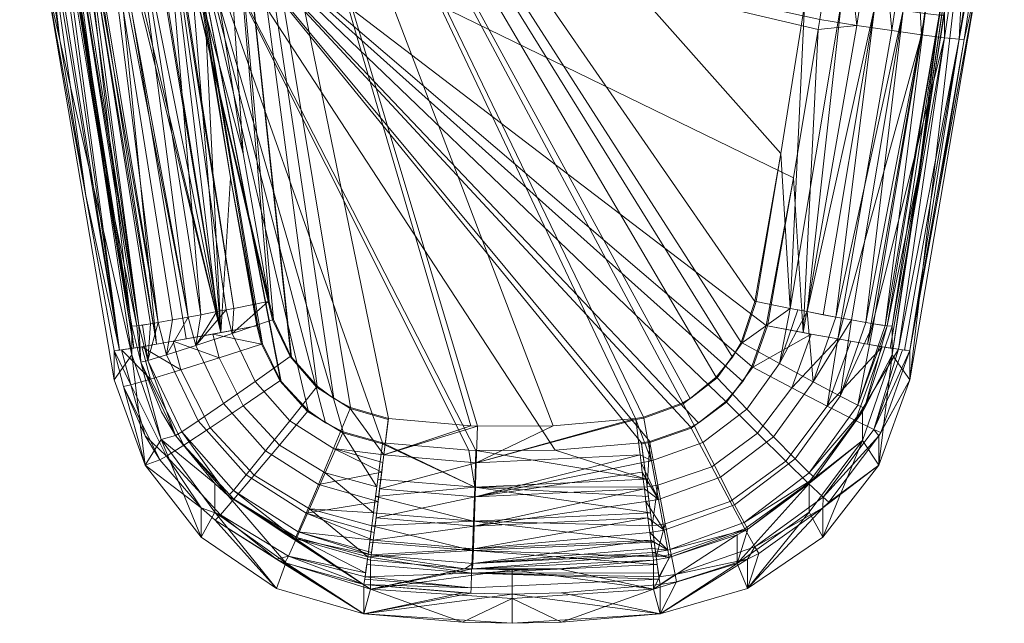
# Model space of a CAD drawing. Extents: x -0.113 to 0.113, y -0.3 to 0.
# Drawn here: x -0.101 to 0.101, y -0.3 to -0.176 of the extents above; entities that cross this region are included whole.
import ezdxf

# ---------------------------------------------------------------- set-up
doc = ezdxf.new("R2010")
doc.units = 0
doc.linetypes.add('Durchgehend', pattern=[0])

msp = doc.modelspace()

# ---------------------------------------------------------------- meshes
at = {"color": 7, "linetype": 'Durchgehend', "lineweight": 0}
mesh = msp.add_polyface(dxfattribs=at)
corners = [(-0.066569, -0.236982, 0.015352), (-0.084799, -0.143471, 0.016552), (-0.069834, -0.237581, 0.018321), (-0.071954, -0.142711, 0.008826), (-0.058792, -0.235502, 0.011082), (-0.057234, -0.235198, 0.010583), (-0.071546, -0.142684, 0.008715), (-0.060178, -0.172807, 0.008383), (-0.064546, -0.142205, 0.007801), (-0.067548, -0.147205, 0.002801), (-0.057892, -0.208328, 0.003964), (-0.062977, -0.177807, 0.003383), (-0.059896, -0.240198, 0.005583), (-0.078393, -0.147901, 0.004835), (-0.075301, -0.147711, 0.003826), (-0.074874, -0.147684, 0.003715), (-0.064268, -0.068599, 0.0064), (-0.055319, -0.203328, 0.008964), (-0.049971, -0.23376, 0.009543), (-0.049049, -0.237474, 0.009614), (-0.045484, -0.245019, 0.009758), (-0.045347, -0.245228, 0.009761), (-0.040057, -0.251232, 0.009876), (-0.036669, -0.253749, 0.009924), (-0.033192, -0.255628, 0.009959), (-0.025429, -0.257859, 0.010002), (-0.008497, -0.25937, 0.010031), (-0.007079, -0.259428, 0.010032), (0.008497, -0.25937, 0.010031), (0.025429, -0.257859, 0.010002), (0.02706, -0.25759, 0.009997), (0.03513, -0.254658, 0.009941), (0.036668, -0.253749, 0.009924), (0.04202, -0.249372, 0.00984), (-0.064007, -0.236501, 0.013576), (-0.078861, -0.143142, 0.01181), (-0.060712, -0.235872, 0.011845), (-0.050168, -0.2338, 0.009545), (0.038374, -0.258749, 0.004924), (0.036764, -0.259658, 0.004941), (0.028319, -0.26259, 0.004997), (0.026611, -0.262859, 0.005002), (0.008892, -0.26437, 0.005031), (-0.007408, -0.264428, 0.005032), (-0.008892, -0.26437, 0.005031), (-0.026612, -0.262859, 0.005002), (-0.034736, -0.260628, 0.004959), (-0.038374, -0.258749, 0.004924), (-0.04192, -0.256232, 0.004876), (-0.047456, -0.250228, 0.004761), (-0.0476, -0.250019, 0.004757), (-0.05133, -0.242474, 0.004614), (-0.052295, -0.23876, 0.004543), (-0.066984, -0.241501, 0.008576), (-0.082528, -0.148142, 0.00681), (-0.081758, -0.148099, 0.006382), (-0.052502, -0.2388, 0.004545)]
mesh.append_faces([[corners[k] for k in face] for face in [(0, 1, 2), (3, 4, 5), (6, 7, 8), (9, 10, 11), (12, 13, 14)]], dxfattribs={"vtx0": -1, "color": 7})
mesh.append_faces([[corners[k] for k in face] for face in [(10, 12, 11), (12, 10, 56)]], dxfattribs={"vtx0": -1, "vtx1": -1, "color": 7})
mesh.append_faces([[corners[k] for k in face] for face in [(12, 15, 9), (16, 7, 17), (16, 17, 18), (16, 18, 19), (16, 19, 20), (16, 20, 21), (16, 21, 22), (16, 22, 23), (16, 23, 24), (16, 24, 25), (16, 25, 26), (16, 26, 27), (16, 27, 28), (16, 28, 29), (16, 29, 30), (16, 30, 31), (16, 31, 32), (16, 32, 33), (3, 35, 34), (3, 34, 36), (3, 36, 4), (6, 5, 37), (6, 37, 18), (6, 18, 17), (6, 17, 7), (9, 38, 39), (9, 39, 40), (9, 40, 41), (9, 41, 42), (9, 42, 43), (9, 43, 44), (9, 44, 45), (9, 45, 46), (9, 46, 47), (9, 47, 48), (9, 48, 49), (9, 49, 50), (9, 50, 51), (9, 51, 52), (9, 52, 10), (12, 53, 54), (12, 55, 13)]], dxfattribs={"vtx0": -1, "vtx2": -1, "color": 7})
mesh.append_faces([[corners[k] for k in face] for face in [(52, 56, 10)]], dxfattribs={"vtx1": -1, "color": 7})
mesh.append_faces([[corners[k] for k in face] for face in [(9, 11, 12)]], dxfattribs={"vtx1": -1, "vtx2": -1, "color": 7})
mesh.append_faces([[corners[k] for k in face] for face in [(0, 34, 35), (6, 3, 5), (12, 14, 15)]], dxfattribs={"vtx2": -1, "color": 7})
mesh = msp.add_polyface(dxfattribs=at)
corners = [(0.074612, -0.173028, 0.012376), (0.083883, -0.143424, 0.015642), (0.07886, -0.143142, 0.01181), (0.067793, -0.17197, 0.009383), (0.074908, -0.142901, 0.009835), (0.071953, -0.142711, 0.008826), (0.06048, -0.170795, 0.008345), (0.071546, -0.142684, 0.008715), (0.064545, -0.142205, 0.007801), (0.060177, -0.172807, 0.008383), (0.066577, -0.236983, 0.015359), (0.064007, -0.236501, 0.013576), (0.072756, -0.238098, 0.021952), (0.080477, -0.173897, 0.017124), (0.069833, -0.237581, 0.018321), (0.083769, -0.206948, 0.038823), (0.077162, -0.238798, 0.031688), (0.078171, -0.238853, 0.039409), (0.0753, -0.147711, 0.003826), (0.078083, -0.178028, 0.007376), (0.070947, -0.17697, 0.004383), (0.067548, -0.147205, 0.002801), (0.063293, -0.175795, 0.003345), (0.057891, -0.208328, 0.003964), (0.052516, -0.238802, 0.004545), (0.052295, -0.23876, 0.004543), (0.078124, -0.143099, 0.011382), (-0.064268, -0.068599, 0.0064), (0.04202, -0.249372, 0.00984), (0.045346, -0.245228, 0.009761), (0.047119, -0.242195, 0.009704), (0.04997, -0.23376, 0.009543), (0.055319, -0.203328, 0.008964), (0.084798, -0.143471, 0.016552), (0.050182, -0.233802, 0.009545), (0.057234, -0.235198, 0.010583), (0.060711, -0.235872, 0.011845), (0.074319, -0.238364, 0.024497), (0.084988, -0.174517, 0.023308), (0.076749, -0.238742, 0.030234), (-0.067548, -0.147205, 0.002801), (0.062976, -0.177807, 0.003383), (0.049311, -0.247195, 0.004704), (0.047455, -0.250228, 0.004761), (0.043974, -0.254372, 0.00484), (0.038374, -0.258749, 0.004924), (0.078392, -0.147901, 0.004835), (0.081757, -0.148099, 0.006382), (0.082528, -0.148142, 0.00681), (0.074873, -0.147684, 0.003715), (0.059896, -0.240198, 0.005583), (0.066984, -0.241501, 0.008576), (0.08422, -0.178897, 0.012124), (0.073081, -0.242581, 0.013321), (0.088941, -0.179517, 0.018308), (0.077776, -0.243364, 0.019497)]
mesh.append_faces([[corners[k] for k in face] for face in [(0, 1, 2), (3, 4, 5), (6, 7, 8), (9, 3, 6), (10, 0, 11), (12, 13, 14), (15, 16, 17), (18, 19, 20), (21, 20, 22), (23, 24, 25)]], dxfattribs={"vtx0": -1, "color": 7})
mesh.append_faces([[corners[k] for k in face] for face in [(35, 32, 34), (32, 35, 9), (3, 9, 35), (50, 41, 20), (41, 50, 23)]], dxfattribs={"vtx0": -1, "vtx1": -1, "color": 7})
mesh.append_faces([[corners[k] for k in face] for face in [(7, 4, 26), (27, 28, 29), (27, 29, 30), (27, 30, 31), (27, 31, 32), (27, 32, 9), (3, 2, 26), (3, 26, 4), (6, 5, 7), (36, 0, 3), (36, 3, 35), (10, 13, 0), (12, 38, 13), (39, 38, 37), (40, 21, 22), (40, 22, 41), (40, 41, 23), (40, 23, 25), (40, 25, 42), (40, 42, 43), (40, 43, 44), (40, 44, 45), (18, 47, 48), (18, 48, 19), (21, 18, 20), (51, 52, 53), (53, 54, 55)]], dxfattribs={"vtx0": -1, "vtx2": -1, "color": 7})
mesh.append_faces([[corners[k] for k in face] for face in [(31, 34, 32), (22, 20, 41)]], dxfattribs={"vtx1": -1, "color": 7})
mesh.append_faces([[corners[k] for k in face] for face in [(26, 2, 1), (0, 13, 33), (3, 0, 2), (6, 3, 5), (36, 11, 0), (10, 14, 13), (12, 37, 38), (18, 46, 47), (21, 49, 18), (51, 19, 52)]], dxfattribs={"vtx2": -1, "color": 7})
mesh = msp.add_polyface(dxfattribs=at)
corners = [(0.096747, -0.117052, 0.078417), (0.078171, -0.244765, 0.3), (0.096747, -0.122079, 0.3), (0.087844, -0.174846, 0.030506), (0.093144, -0.143708, 0.035027), (0.092256, -0.143742, 0.029931), (0.084988, -0.174517, 0.023308), (0.090243, -0.143705, 0.024428), (0.089367, -0.143676, 0.022732), (0.080477, -0.173897, 0.017124), (0.088477, -0.143642, 0.021238), (0.084798, -0.143471, 0.016552), (0.095673, -0.168228, 0.3), (0.081806, -0.243853, 0.034409), (0.087665, -0.211948, 0.033823), (0.092592, -0.148642, 0.016238), (0.094441, -0.148705, 0.019428), (0.093523, -0.148676, 0.017732), (0.09193, -0.179846, 0.025506), (0.097721, -0.147859, 0.032647), (0.092984, -0.179864, 0.033234), (0.088941, -0.179517, 0.018308), (0.088742, -0.148471, 0.011552), (0.08422, -0.178897, 0.012124), (0.082528, -0.148142, 0.00681), (0.078083, -0.178028, 0.007376), (0.091627, -0.143738, 0.027832), (0.083883, -0.143424, 0.015642), (0.093377, -0.142859, 0.037647), (0.088851, -0.174864, 0.038234), (0.083769, -0.206948, 0.038823), (0.078171, -0.238853, 0.039409), (0.093266, -0.143471, 0.036391), (0.074612, -0.173028, 0.012376), (0.076749, -0.238742, 0.030234), (0.077162, -0.238798, 0.031688), (0.081806, -0.249879, 0.3), (0.101247, -0.127193, 0.3), (0.095889, -0.148738, 0.022832), (0.096547, -0.148742, 0.024931), (0.097477, -0.148708, 0.030027), (0.097604, -0.148471, 0.031391), (0.087785, -0.148424, 0.010642), (0.073081, -0.242581, 0.013321), (0.079494, -0.243627, 0.022995), (0.077776, -0.243364, 0.019497), (0.080751, -0.243798, 0.026688)]
mesh.append_faces([[corners[k] for k in face] for face in [(0, 1, 2), (3, 4, 5), (6, 7, 8), (9, 10, 11), (15, 16, 17), (18, 19, 20), (17, 18, 21), (22, 21, 23), (24, 23, 25), (13, 20, 14)]], dxfattribs={"vtx0": -1, "color": 7})
mesh.append_faces([[corners[k] for k in face] for face in [(1, 36, 2), (12, 2, 36), (19, 12, 20), (12, 19, 37)]], dxfattribs={"vtx0": -1, "vtx1": -1, "color": 7})
mesh.append_faces([[corners[k] for k in face] for face in [(12, 13, 14), (10, 7, 26), (0, 29, 30), (0, 30, 31), (0, 31, 1), (3, 28, 32), (3, 32, 4), (6, 5, 26), (6, 26, 7), (9, 8, 10), (33, 11, 27), (34, 3, 6), (30, 3, 35), (15, 38, 16), (18, 40, 41), (18, 41, 19), (17, 38, 39), (17, 39, 18), (22, 17, 21), (24, 22, 23), (44, 21, 18), (44, 18, 46), (13, 18, 20)]], dxfattribs={"vtx0": -1, "vtx2": -1, "color": 7})
mesh.append_faces([[corners[k] for k in face] for face in [(14, 20, 12)]], dxfattribs={"vtx1": -1, "vtx2": -1, "color": 7})
mesh.append_faces([[corners[k] for k in face] for face in [(26, 5, 4), (10, 8, 7), (27, 11, 10), (0, 28, 29), (3, 29, 28), (6, 3, 5), (9, 6, 8), (34, 35, 3), (30, 29, 3), (12, 36, 13), (18, 39, 40), (17, 16, 38), (22, 15, 17), (24, 42, 22), (43, 23, 21), (44, 45, 21), (13, 46, 18)]], dxfattribs={"vtx2": -1, "color": 7})
mesh = msp.add_polyface(dxfattribs=at)
corners = [(-0.08377, -0.206948, 0.038823), (-0.077163, -0.238798, 0.031688), (-0.092256, -0.143742, 0.029931), (-0.076748, -0.238742, 0.03023), (-0.072753, -0.238098, 0.021946), (-0.089367, -0.143676, 0.022732), (-0.07432, -0.238364, 0.024497), (-0.095673, -0.168228, 0.3), (-0.081807, -0.243853, 0.034409), (-0.081807, -0.249879, 0.3), (-0.080752, -0.243798, 0.026688), (-0.087666, -0.211948, 0.033823), (-0.096547, -0.148742, 0.024931), (-0.078393, -0.147901, 0.004835), (-0.074874, -0.147684, 0.003715), (-0.075301, -0.147711, 0.003826), (-0.078124, -0.143099, 0.011382), (-0.074909, -0.142901, 0.009835), (-0.071954, -0.142711, 0.008826), (-0.071546, -0.142684, 0.008715), (-0.083884, -0.143424, 0.015642), (-0.078861, -0.143142, 0.01181), (-0.088477, -0.143642, 0.021238), (-0.084799, -0.143471, 0.016552), (-0.091628, -0.143738, 0.027832), (-0.090244, -0.143705, 0.024428), (-0.096747, -0.122079, 0.3), (-0.078171, -0.244765, 0.3), (-0.078171, -0.238853, 0.039409), (-0.088839, -0.174947, 0.038236), (-0.093378, -0.142859, 0.037647), (-0.093145, -0.143708, 0.035027), (-0.093267, -0.14347, 0.036393), (-0.069834, -0.237581, 0.018321), (-0.066569, -0.236982, 0.015352), (-0.097721, -0.147859, 0.032647), (-0.092971, -0.179947, 0.033236), (-0.101247, -0.127193, 0.3), (-0.097605, -0.14847, 0.031393), (-0.097477, -0.148708, 0.030027), (-0.095889, -0.148738, 0.022832), (-0.094442, -0.148705, 0.019428), (-0.093524, -0.148676, 0.017732), (-0.077776, -0.243364, 0.019497), (-0.092592, -0.148642, 0.016238), (-0.088743, -0.148471, 0.011552), (-0.073082, -0.242581, 0.013321), (-0.087785, -0.148424, 0.010642), (-0.082528, -0.148142, 0.00681), (-0.066984, -0.241501, 0.008576), (-0.059896, -0.240198, 0.005583), (-0.081758, -0.148099, 0.006382)]
mesh.append_faces([[corners[k] for k in face] for face in [(3, 2, 1), (4, 5, 6), (7, 8, 9), (13, 14, 15), (29, 32, 30)]], dxfattribs={"vtx0": -1, "color": 7})
mesh.append_faces([[corners[k] for k in face] for face in [(10, 11, 12), (26, 7, 27), (36, 12, 11)]], dxfattribs={"vtx0": -1, "vtx1": -1, "color": 7})
mesh.append_faces([[corners[k] for k in face] for face in [(0, 1, 2), (16, 18, 19), (24, 5, 22), (26, 28, 0), (26, 0, 29), (26, 29, 30), (29, 2, 31), (29, 31, 32), (3, 6, 5), (3, 5, 25), (3, 25, 24), (3, 24, 2), (4, 23, 22), (4, 22, 5), (34, 21, 20), (34, 20, 23), (18, 16, 21), (35, 7, 37), (7, 36, 11), (7, 11, 8), (36, 38, 39), (36, 39, 12), (10, 40, 41), (10, 41, 42), (10, 42, 43), (43, 44, 45), (43, 45, 46), (46, 47, 48), (46, 48, 49), (50, 48, 51)]], dxfattribs={"vtx0": -1, "vtx2": -1, "color": 7})
mesh.append_faces([[corners[k] for k in face] for face in [(29, 0, 2), (7, 9, 27), (35, 36, 7)]], dxfattribs={"vtx1": -1, "vtx2": -1, "color": 7})
mesh.append_faces([[corners[k] for k in face] for face in [(16, 17, 18), (20, 21, 16), (22, 23, 20), (24, 25, 5), (26, 27, 28), (0, 28, 1), (4, 33, 23), (18, 17, 16), (36, 35, 38), (10, 12, 40), (43, 42, 44), (46, 45, 47), (47, 45, 44)]], dxfattribs={"vtx2": -1, "color": 7})
mesh = msp.add_polyface(dxfattribs=at)
corners = [(0.078171, -0.244765, 0.3), (0.072083, -0.256458, 0.039377), (0.072083, -0.26237, 0.3), (0.042167, -0.249527, 0.009844), (0.048276, -0.255908, 0.011434), (0.055002, -0.246545, 0.011275), (0.047308, -0.2423, 0.009707), (0.053801, -0.261626, 0.015675), (0.061951, -0.250325, 0.015531), (0.077162, -0.238798, 0.031688), (0.072468, -0.255715, 0.039378), (0.078171, -0.238853, 0.039409), (0.074319, -0.238364, 0.024497), (0.076749, -0.238742, 0.030234), (0.075961, -0.238627, 0.027995), (0.069833, -0.237581, 0.018321), (0.067497, -0.253282, 0.022071), (0.072756, -0.238098, 0.021952), (0.060711, -0.235872, 0.011845), (0.066577, -0.236983, 0.015359), (0.064007, -0.236501, 0.013576), (0.050182, -0.233802, 0.009545), (0.04997, -0.23376, 0.009543), (0.047119, -0.242195, 0.009704), (0.044283, -0.246553, 0.009786), (0.04202, -0.249372, 0.00984), (0.057234, -0.235198, 0.010583), (0.058803, -0.235504, 0.011086), (0.081806, -0.249879, 0.3), (0.075838, -0.260715, 0.034379), (0.081806, -0.243853, 0.034409), (0.049508, -0.2473, 0.004707), (0.057561, -0.251545, 0.006275), (0.050522, -0.260908, 0.006434), (0.044128, -0.254527, 0.004844), (0.080319, -0.243742, 0.025234), (0.080751, -0.243798, 0.026688), (0.079494, -0.243627, 0.022995), (0.07614, -0.243098, 0.016952), (0.077776, -0.243364, 0.019497), (0.069673, -0.241983, 0.010359), (0.073081, -0.242581, 0.013321), (0.066984, -0.241501, 0.008576), (0.061538, -0.240504, 0.006086), (0.063535, -0.240872, 0.006845), (0.049311, -0.247195, 0.004704), (0.052295, -0.23876, 0.004543), (0.052516, -0.238802, 0.004545), (0.046342, -0.251554, 0.004786), (0.043974, -0.254372, 0.00484), (0.059896, -0.240198, 0.005583), (0.045903, -0.244275, 0.009743), (0.045346, -0.245228, 0.009761), (0.04804, -0.249272, 0.004743), (0.047455, -0.250228, 0.004761), (0.071117, -0.255138, 0.030279), (0.075435, -0.267484, 0.3), (0.074425, -0.260138, 0.025279), (0.070637, -0.258282, 0.017071), (0.064832, -0.255325, 0.010531), (0.057891, -0.208328, 0.003964)]
mesh.append_faces([[corners[k] for k in face] for face in [(3, 4, 5, 6), (5, 4, 7, 8), (21, 22, 23, 6), (24, 25, 3), (31, 32, 33, 34), (31, 45, 46, 47), (48, 34, 49), (23, 51, 6), (51, 24, 52), (45, 31, 53), (53, 54, 48)]], dxfattribs={"color": 7})
mesh.append_faces([[corners[k] for k in face] for face in [(0, 1, 2), (9, 10, 11), (12, 13, 14), (15, 16, 17), (18, 19, 20), (26, 5, 27), (18, 26, 27), (13, 12, 14), (28, 29, 30), (30, 35, 36), (37, 38, 39), (38, 40, 41), (42, 43, 44), (43, 47, 50), (42, 41, 40), (41, 39, 38), (37, 36, 35)]], dxfattribs={"vtx0": -1, "color": 7})
mesh.append_faces([[corners[k] for k in face] for face in [(28, 0, 56), (47, 60, 50)]], dxfattribs={"vtx0": -1, "vtx1": -1, "color": 7})
mesh.append_faces([[corners[k] for k in face] for face in [(0, 10, 1), (9, 55, 10), (12, 16, 55), (12, 55, 13), (15, 8, 16), (18, 5, 8), (18, 8, 19), (26, 6, 5), (30, 57, 35), (37, 57, 58), (37, 58, 38), (38, 59, 40), (42, 59, 32), (42, 32, 43), (43, 31, 47)]], dxfattribs={"vtx0": -1, "vtx2": -1, "color": 7})
mesh.append_faces([[corners[k] for k in face] for face in [(0, 11, 10), (9, 13, 55), (12, 17, 16), (15, 19, 8), (18, 27, 5), (26, 21, 6), (37, 35, 57), (38, 58, 59), (42, 40, 59), (43, 32, 31)]], dxfattribs={"vtx2": -1, "color": 7})
mesh = msp.add_polyface(dxfattribs=at)
corners = [(-0.076326, -0.246277, 0.039396), (-0.078171, -0.238853, 0.039409), (-0.078171, -0.244765, 0.3), (-0.072163, -0.262179, 0.3), (-0.059322, -0.254772, 0.015583), (-0.052832, -0.250226, 0.011334), (-0.057547, -0.240363, 0.011166), (-0.065049, -0.242858, 0.015431), (-0.06451, -0.258347, 0.022107), (-0.071023, -0.244785, 0.022001), (-0.049234, -0.237537, 0.009616), (-0.045649, -0.245136, 0.00976), (-0.045484, -0.245019, 0.009758), (-0.049049, -0.237474, 0.009614), (-0.049971, -0.23376, 0.009543), (-0.050168, -0.2338, 0.009545), (-0.057234, -0.235198, 0.010583), (-0.058792, -0.235502, 0.011082), (-0.064007, -0.236501, 0.013576), (-0.066569, -0.236982, 0.015352), (-0.069834, -0.237581, 0.018321), (-0.072753, -0.238098, 0.021946), (-0.074901, -0.245961, 0.030252), (-0.075961, -0.238627, 0.027995), (-0.076748, -0.238742, 0.03023), (-0.077163, -0.238798, 0.031688), (-0.080752, -0.243798, 0.026688), (-0.079494, -0.243627, 0.022995), (-0.080318, -0.243742, 0.02523), (-0.077776, -0.243364, 0.019497), (-0.073082, -0.242581, 0.013321), (-0.076137, -0.243098, 0.016946), (-0.066984, -0.241501, 0.008576), (-0.069665, -0.241982, 0.010352), (-0.047772, -0.250136, 0.00476), (-0.055289, -0.255226, 0.006334), (-0.060224, -0.245363, 0.006166), (-0.051523, -0.242537, 0.004616), (-0.05133, -0.242474, 0.004614), (-0.0476, -0.250019, 0.004757), (-0.052502, -0.2388, 0.004545), (-0.052295, -0.23876, 0.004543), (-0.047456, -0.250228, 0.004761), (-0.061527, -0.240502, 0.006082), (-0.068074, -0.247858, 0.010431), (-0.074326, -0.249785, 0.017001), (-0.078385, -0.250961, 0.025252), (-0.081807, -0.243853, 0.034409), (-0.079876, -0.251277, 0.034396), (-0.07432, -0.238364, 0.024497), (-0.069198, -0.26136, 0.039368), (-0.045347, -0.245228, 0.009761), (-0.060712, -0.235872, 0.011845), (-0.087666, -0.211948, 0.033823), (-0.059896, -0.240198, 0.005583), (-0.063536, -0.240872, 0.006845)]
mesh.append_faces([[corners[k] for k in face] for face in [(0, 1, 2, 3), (4, 5, 6, 7), (8, 4, 7, 9), (10, 6, 5, 11), (11, 12, 13, 10), (10, 13, 14, 15), (34, 35, 36, 37), (37, 38, 39, 34), (40, 41, 38, 37)]], dxfattribs={"color": 7})
mesh.append_faces([[corners[k] for k in face] for face in [(6, 16, 17), (7, 18, 19), (9, 20, 21), (22, 23, 24), (0, 25, 1), (26, 27, 28), (29, 30, 31), (30, 32, 33), (42, 34, 39), (43, 37, 36), (33, 36, 44), (31, 44, 45), (28, 45, 46), (47, 46, 48)]], dxfattribs={"vtx0": -1, "color": 7})
mesh.append_faces([[corners[k] for k in face] for face in [(50, 22, 0), (6, 15, 16), (7, 17, 52), (7, 52, 18), (9, 19, 20), (22, 21, 49), (22, 49, 23), (0, 24, 25), (26, 29, 27), (54, 55, 32), (43, 40, 37), (33, 55, 43), (33, 43, 36), (31, 33, 44), (28, 29, 31), (28, 31, 45), (47, 28, 46)]], dxfattribs={"vtx0": -1, "vtx2": -1, "color": 7})
mesh.append_faces([[corners[k] for k in face] for face in [(24, 23, 49), (51, 12, 11), (6, 10, 15), (7, 6, 17), (9, 7, 19), (22, 9, 21), (0, 22, 24), (26, 47, 53), (54, 43, 55), (43, 54, 40), (33, 32, 55), (31, 30, 33), (28, 27, 29), (47, 26, 28)]], dxfattribs={"vtx2": -1, "color": 7})
mesh = msp.add_polyface(dxfattribs=at)
corners = [(-0.058343, -0.273782, 0.039346), (-0.061099, -0.271245, 0.03935), (-0.061099, -0.277159, 0.3), (-0.046513, -0.287541, 0.3), (-0.072083, -0.256458, 0.039377), (-0.076326, -0.246277, 0.039396), (-0.069198, -0.26136, 0.039368), (-0.045649, -0.245136, 0.00976), (-0.052832, -0.250226, 0.011334), (-0.045693, -0.258325, 0.011472), (-0.040183, -0.251391, 0.00988), (-0.054675, -0.269471, 0.022194), (-0.06451, -0.258347, 0.022107), (-0.067908, -0.260613, 0.030292), (-0.05731, -0.272648, 0.030325), (-0.042301, -0.277325, 0.022255), (-0.043954, -0.281152, 0.030348), (-0.039806, -0.271442, 0.015797), (-0.050678, -0.264544, 0.015708), (-0.059322, -0.254772, 0.015583), (-0.071023, -0.244785, 0.022001), (-0.074901, -0.245961, 0.030252), (-0.044613, -0.282569, 0.03933), (-0.046286, -0.281778, 0.039331), (-0.06394, -0.276245, 0.03435), (-0.061057, -0.278782, 0.034346), (-0.048439, -0.292805, 0.3), (-0.06394, -0.282272, 0.3), (-0.081807, -0.243853, 0.034409), (-0.079876, -0.251277, 0.034396), (-0.075436, -0.267484, 0.3), (-0.081807, -0.249879, 0.3), (-0.042052, -0.256391, 0.00488), (-0.047818, -0.263325, 0.006472), (-0.055289, -0.255226, 0.006334), (-0.047772, -0.250136, 0.00476), (-0.059976, -0.277648, 0.025325), (-0.071066, -0.265613, 0.025292), (-0.067511, -0.263347, 0.017107), (-0.057218, -0.274471, 0.017194), (-0.045998, -0.286152, 0.025348), (-0.044268, -0.282325, 0.017255), (-0.053035, -0.269544, 0.010708), (-0.041658, -0.276442, 0.010797), (-0.038408, -0.269046, 0.006569), (-0.062081, -0.259772, 0.010583), (-0.068074, -0.247858, 0.010431), (-0.060224, -0.245363, 0.006166), (-0.074326, -0.249785, 0.017001), (-0.078385, -0.250961, 0.025252), (-0.075436, -0.261458, 0.034377), (-0.072416, -0.26636, 0.034368), (-0.048439, -0.286778, 0.034331), (-0.046688, -0.287569, 0.03433), (-0.072163, -0.262179, 0.3), (-0.078171, -0.244765, 0.3), (-0.030441, -0.298056, 0.3), (-0.047456, -0.250228, 0.004761)]
mesh.append_faces([[corners[k] for k in face] for face in [(0, 1, 2, 3), (7, 8, 9, 10), (11, 12, 13, 14), (15, 11, 14, 16), (17, 18, 11, 15), (19, 12, 11, 18), (18, 9, 8, 19), (13, 12, 20, 21), (24, 25, 26, 27), (28, 29, 30, 31), (32, 33, 34, 35), (36, 37, 38, 39), (40, 36, 39, 41), (41, 39, 42, 43), (43, 42, 33, 44), (42, 39, 38, 45), (45, 34, 33, 42), (46, 47, 34, 45), (48, 46, 45, 38), (49, 48, 38, 37)]], dxfattribs={"color": 7})
mesh.append_faces([[corners[k] for k in face] for face in [(6, 5, 4), (0, 6, 1), (22, 0, 23), (30, 24, 27), (50, 37, 51), (24, 36, 25), (52, 40, 53), (51, 29, 50)]], dxfattribs={"vtx0": -1, "color": 7})
mesh.append_faces([[corners[k] for k in face] for face in [(6, 54, 1), (54, 6, 5), (30, 55, 31), (55, 30, 54), (27, 54, 30), (54, 27, 2), (26, 2, 27), (2, 26, 3)]], dxfattribs={"vtx0": -1, "vtx1": -1, "color": 7})
mesh.append_faces([[corners[k] for k in face] for face in [(0, 13, 6), (22, 14, 0), (56, 25, 52), (51, 30, 29), (50, 49, 37), (24, 37, 36), (52, 36, 40), (57, 32, 35)]], dxfattribs={"vtx0": -1, "vtx2": -1, "color": 7})
mesh.append_faces([[corners[k] for k in face] for face in [(4, 5, 6), (2, 1, 54)]], dxfattribs={"vtx1": -1, "color": 7})
mesh.append_faces([[corners[k] for k in face] for face in [(51, 24, 30)]], dxfattribs={"vtx1": -1, "vtx2": -1, "color": 7})
mesh.append_faces([[corners[k] for k in face] for face in [(6, 13, 21), (0, 14, 13), (22, 16, 14), (56, 26, 25), (50, 29, 49), (24, 51, 37), (52, 25, 36)]], dxfattribs={"vtx2": -1, "color": 7})
mesh = msp.add_polyface(dxfattribs=at)
corners = [(0.043974, -0.254372, 0.00484), (0.044128, -0.254527, 0.004844), (0.038459, -0.258682, 0.004923), (0.072083, -0.26237, 0.3), (0.061098, -0.271245, 0.03935), (0.061098, -0.277159, 0.3), (0.046286, -0.287691, 0.3), (0.048489, -0.28063, 0.039333), (0.046286, -0.281778, 0.039331), (0.035226, -0.254851, 0.009945), (0.039239, -0.262789, 0.011551), (0.048276, -0.255908, 0.011434), (0.042167, -0.249527, 0.009844), (0.058226, -0.266146, 0.022172), (0.045788, -0.275592, 0.022245), (0.047719, -0.279273, 0.030345), (0.061137, -0.269047, 0.030317), (0.067497, -0.253282, 0.022071), (0.071117, -0.255138, 0.030279), (0.061951, -0.250325, 0.015531), (0.053801, -0.261626, 0.015675), (0.042872, -0.269923, 0.015782), (0.032349, -0.286491, 0.039322), (0.062269, -0.270063, 0.039352), (0.072468, -0.255715, 0.039378), (0.072083, -0.256458, 0.039377), (0.075435, -0.267484, 0.3), (0.065165, -0.275063, 0.034352), (0.075435, -0.261458, 0.034377), (0.048438, -0.292805, 0.3), (0.06394, -0.276245, 0.03435), (0.06394, -0.282272, 0.3), (0.03044, -0.298056, 0.3), (0.048438, -0.286778, 0.034331), (0.050522, -0.260908, 0.006434), (0.041064, -0.267789, 0.006551), (0.036865, -0.259851, 0.004945), (0.063981, -0.274047, 0.025317), (0.049939, -0.284273, 0.025345), (0.047918, -0.280592, 0.017245), (0.060934, -0.271146, 0.017172), (0.074425, -0.260138, 0.025279), (0.070637, -0.258282, 0.017071), (0.056303, -0.266626, 0.010675), (0.064832, -0.255325, 0.010531), (0.057561, -0.251545, 0.006275), (0.044866, -0.274923, 0.010782), (0.033529, -0.28993, 0.025361), (0.032727, -0.285815, 0.017286), (0.050744, -0.28563, 0.034333), (0.075838, -0.260715, 0.034379), (0.029087, -0.292943, 0.3), (0.032039, -0.28493, 0.030361), (0.078171, -0.244765, 0.3), (0.081806, -0.249879, 0.3), (0.081806, -0.243853, 0.034409)]
mesh.append_faces([[corners[k] for k in face] for face in [(0, 1, 2), (9, 10, 11, 12), (13, 14, 15, 16), (17, 13, 16, 18), (19, 20, 13, 17), (21, 14, 13, 20), (20, 11, 10, 21), (1, 34, 35, 36), (37, 38, 39, 40), (41, 37, 40, 42), (42, 40, 43, 44), (44, 43, 34, 45), (43, 40, 39, 46), (46, 35, 34, 43), (47, 48, 39, 38)]], dxfattribs={"color": 7})
mesh.append_faces([[corners[k] for k in face] for face in [(3, 4, 5), (6, 7, 8), (7, 22, 8), (23, 7, 4), (24, 23, 25), (26, 27, 28), (29, 30, 31), (32, 33, 29), (33, 38, 49), (30, 37, 27), (28, 41, 50)]], dxfattribs={"vtx0": -1, "color": 7})
mesh.append_faces([[corners[k] for k in face] for face in [(29, 6, 32), (6, 29, 5), (31, 5, 29), (5, 31, 3), (26, 3, 31), (3, 26, 53)]], dxfattribs={"vtx0": -1, "vtx1": -1, "color": 7})
mesh.append_faces([[corners[k] for k in face] for face in [(3, 23, 4), (6, 4, 7), (23, 15, 7), (24, 16, 23), (54, 28, 50), (26, 30, 27), (29, 49, 30), (33, 47, 38), (30, 38, 37), (28, 37, 41)]], dxfattribs={"vtx0": -1, "vtx2": -1, "color": 7})
mesh.append_faces([[corners[k] for k in face] for face in [(3, 25, 23), (6, 5, 4), (51, 6, 8), (7, 15, 52), (23, 16, 15), (24, 18, 16), (54, 26, 28), (26, 31, 30), (29, 33, 49), (30, 49, 38), (28, 27, 37), (55, 50, 41)]], dxfattribs={"vtx2": -1, "color": 7})
mesh = msp.add_polyface(dxfattribs=at)
corners = [(-0.040183, -0.251391, 0.00988), (-0.045693, -0.258325, 0.011472), (-0.036701, -0.264046, 0.011569), (-0.033272, -0.255819, 0.009964), (-0.050678, -0.264544, 0.015708), (-0.039806, -0.271442, 0.015797), (-0.027545, -0.274936, 0.01584), (-0.028343, -0.281304, 0.022285), (-0.027964, -0.278292, 0.018745), (-0.026796, -0.268915, 0.012379), (-0.027216, -0.272301, 0.014092), (-0.025455, -0.258065, 0.010007), (-0.025429, -0.257859, 0.010002), (-0.033192, -0.255628, 0.009959), (-0.026353, -0.26534, 0.011114), (-0.026551, -0.266945, 0.011618), (-0.045347, -0.245228, 0.009761), (-0.040057, -0.251232, 0.009876), (-0.028549, -0.282925, 0.024771), (-0.035607, -0.254323, 0.009935), (-0.034819, -0.260819, 0.004964), (-0.038408, -0.269046, 0.006569), (-0.047818, -0.263325, 0.006472), (-0.042052, -0.256391, 0.00488), (-0.028482, -0.277301, 0.009092), (-0.027786, -0.271945, 0.006618), (-0.028042, -0.273915, 0.007379), (-0.034736, -0.260628, 0.004959), (-0.026612, -0.262859, 0.005002), (-0.026639, -0.263065, 0.005006), (-0.027578, -0.27034, 0.006114), (-0.007677, -0.271964, 0.006146), (-0.008892, -0.26437, 0.005031), (-0.007408, -0.264428, 0.005032), (-0.007929, -0.278976, 0.009124), (-0.037263, -0.259323, 0.004935), (-0.037711, -0.252975, 0.009909), (-0.036669, -0.253749, 0.009924), (-0.04192, -0.256232, 0.004876), (-0.039463, -0.257976, 0.004909), (-0.038374, -0.258749, 0.004924), (-0.042301, -0.277325, 0.022255), (-0.043954, -0.281152, 0.030348), (-0.045649, -0.245136, 0.00976), (-0.007336, -0.266964, 0.011146), (-0.007079, -0.259428, 0.010032), (-0.008497, -0.25937, 0.010031), (-0.007576, -0.273976, 0.014124), (-0.007785, -0.280013, 0.018774), (-0.028826, -0.279936, 0.01084), (-0.041658, -0.276442, 0.010797), (-0.047456, -0.250228, 0.004761)]
mesh.append_faces([[corners[k] for k in face] for face in [(0, 1, 2, 3), (2, 1, 4, 5), (11, 12, 13, 3), (19, 3, 13), (20, 21, 22, 23), (20, 27, 28, 29), (35, 27, 20), (17, 0, 36), (36, 19, 37), (38, 39, 23), (39, 40, 35)]], dxfattribs={"color": 7})
mesh.append_faces([[corners[k] for k in face] for face in [(6, 7, 8), (9, 6, 10), (14, 2, 15), (16, 0, 17), (14, 12, 11), (10, 15, 9), (8, 10, 6), (18, 8, 7), (24, 25, 26), (25, 29, 30), (31, 32, 33), (26, 34, 24)]], dxfattribs={"vtx0": -1, "color": 7})
mesh.append_faces([[corners[k] for k in face] for face in [(18, 41, 42), (6, 41, 7), (9, 2, 5), (9, 5, 6), (14, 3, 2), (16, 43, 0), (14, 45, 46), (14, 46, 12), (10, 44, 14), (10, 14, 15), (8, 47, 10), (18, 48, 8), (24, 50, 21), (24, 21, 25), (25, 20, 29), (31, 29, 28), (31, 28, 32), (26, 30, 31), (26, 31, 34)]], dxfattribs={"vtx0": -1, "vtx2": -1, "color": 7})
mesh.append_faces([[corners[k] for k in face] for face in [(18, 7, 41), (6, 5, 41), (9, 15, 2), (14, 11, 3), (14, 44, 45), (10, 47, 44), (8, 48, 47), (24, 49, 50), (25, 21, 20), (51, 38, 23), (31, 30, 29), (26, 25, 30), (49, 24, 34)]], dxfattribs={"vtx2": -1, "color": 7})
mesh = msp.add_polyface(dxfattribs=at)
corners = [(-0.007785, -0.280013, 0.018774), (0.027216, -0.272301, 0.014092), (-0.007576, -0.273976, 0.014124), (0.026352, -0.26534, 0.011114), (-0.007336, -0.266964, 0.011146), (0.008497, -0.25937, 0.010031), (-0.007079, -0.259428, 0.010032), (0.042872, -0.269923, 0.015782), (0.039239, -0.262789, 0.011551), (0.028683, -0.266596, 0.011616), (0.030118, -0.27451, 0.01584), (0.045788, -0.275592, 0.022245), (0.031272, -0.280815, 0.022286), (0.047719, -0.279273, 0.030345), (0.032039, -0.28493, 0.030361), (0.027098, -0.2578, 0.010002), (0.035226, -0.254851, 0.009945), (0.03513, -0.254658, 0.009941), (0.02706, -0.25759, 0.009997), (0.025429, -0.257859, 0.010002), (0.025455, -0.258074, 0.010007), (0.026551, -0.266949, 0.01162), (0.027544, -0.274938, 0.015842), (0.027964, -0.278292, 0.018745), (0.028343, -0.281304, 0.022286), (0.036645, -0.253763, 0.009924), (0.038349, -0.258763, 0.004924), (0.036865, -0.259851, 0.004945), (0.036764, -0.259658, 0.004941), (-0.007677, -0.271964, 0.006146), (0.028481, -0.277301, 0.009092), (-0.007929, -0.278976, 0.009124), (0.027578, -0.27034, 0.006114), (0.026611, -0.262859, 0.005002), (0.026639, -0.263074, 0.005007), (0.031519, -0.27951, 0.01084), (0.030017, -0.271596, 0.006616), (0.041064, -0.267789, 0.006551), (0.044866, -0.274923, 0.010782), (0.032727, -0.285815, 0.017286), (0.047918, -0.280592, 0.017245), (0.028358, -0.2628, 0.005002), (0.028319, -0.26259, 0.004997), (0.027786, -0.271949, 0.00662), (0.028825, -0.279938, 0.010842), (0.038459, -0.258682, 0.004923), (0.038374, -0.258749, 0.004924), (0.04202, -0.249372, 0.00984), (0.036748, -0.253684, 0.009923), (0.042167, -0.249527, 0.009844), (0.036668, -0.253749, 0.009924), (0.026795, -0.268915, 0.012379), (0.029264, -0.283292, 0.013745), (0.028041, -0.273915, 0.007379), (-0.007408, -0.264428, 0.005032), (0.008892, -0.26437, 0.005031)]
mesh.append_faces([[corners[k] for k in face] for face in [(7, 8, 9, 10), (11, 7, 10, 12), (13, 11, 12, 14), (15, 9, 8, 16), (16, 17, 18, 15), (15, 18, 19, 20), (25, 17, 16), (26, 27, 28), (35, 36, 37, 38), (39, 35, 38, 40), (27, 37, 36, 41), (41, 42, 28, 27), (34, 33, 42, 41), (45, 46, 26), (47, 48, 49), (48, 25, 50)]], dxfattribs={"color": 7})
mesh.append_faces([[corners[k] for k in face] for face in [(0, 1, 2), (2, 3, 4), (4, 5, 6), (9, 3, 21), (10, 1, 22), (12, 23, 24), (29, 30, 31), (32, 33, 34), (43, 41, 36), (44, 36, 35)]], dxfattribs={"vtx0": -1, "color": 7})
mesh.append_faces([[corners[k] for k in face] for face in [(0, 22, 1), (2, 51, 21), (2, 21, 3), (4, 20, 19), (4, 19, 5), (9, 20, 3), (10, 21, 51), (10, 51, 1), (12, 22, 23), (31, 44, 52), (29, 43, 53), (29, 53, 30), (32, 54, 55), (32, 55, 33), (43, 34, 41), (44, 53, 43), (44, 43, 36)]], dxfattribs={"vtx0": -1, "vtx2": -1, "color": 7})
mesh.append_faces([[corners[k] for k in face] for face in [(0, 23, 22), (2, 1, 51), (4, 3, 20), (9, 15, 20), (10, 9, 21), (12, 10, 22), (31, 30, 44), (29, 32, 43), (32, 29, 54), (43, 32, 34), (44, 30, 53)]], dxfattribs={"vtx2": -1, "color": 7})
mesh = msp.add_polyface(dxfattribs=at)
corners = [(-0.029088, -0.292943, 0.3), (-0.00972, -0.288757, 0.039345), (-0.029088, -0.287029, 0.039321), (-0.058343, -0.273782, 0.039346), (-0.046513, -0.287541, 0.3), (-0.028931, -0.285901, 0.03178), (-0.044613, -0.282569, 0.03933), (-0.028549, -0.282925, 0.024771), (-0.028874, -0.285463, 0.03036), (-0.028767, -0.284635, 0.02818), (-0.030441, -0.298056, 0.3), (0, -0.3, 0.3), (-0.010172, -0.299784, 0.3), (-0.046688, -0.287569, 0.03433), (-0.030441, -0.292029, 0.034321), (-0.030217, -0.290463, 0.02536), (-0.030277, -0.290901, 0.02678), (-0.030105, -0.289635, 0.02318), (-0.029662, -0.286304, 0.017285), (-0.029876, -0.287925, 0.019771), (-0.028826, -0.279936, 0.01084), (-0.029265, -0.283292, 0.013745), (-0.008147, -0.285013, 0.013774), (-0.008317, -0.289682, 0.019799), (-0.008428, -0.292683, 0.026807), (-0.008474, -0.293823, 0.034346), (-0.010172, -0.293757, 0.034345), (0, -0.294886, 0.3), (0, -0.288973, 0.039348), (-0.008098, -0.288823, 0.039346), (-0.046286, -0.281778, 0.039331), (-0.043954, -0.281152, 0.030348), (-0.007947, -0.284682, 0.024799), (-0.007785, -0.280013, 0.018774), (-0.008054, -0.287682, 0.031807), (-0.048439, -0.292805, 0.3), (0, -0.293973, 0.034348), (-0.048439, -0.286778, 0.034331), (-0.045998, -0.286152, 0.025348), (-0.044268, -0.282325, 0.017255), (-0.041658, -0.276442, 0.010797), (-0.007929, -0.278976, 0.009124)]
mesh.append_faces([[corners[k] for k in face] for face in [(0, 1, 2), (0, 3, 4), (5, 6, 2), (7, 8, 9), (5, 9, 8), (1, 5, 2), (10, 11, 12), (10, 13, 14), (14, 15, 16), (17, 18, 19), (18, 20, 21), (20, 22, 21), (18, 23, 19), (15, 24, 16), (14, 25, 26)]], dxfattribs={"vtx0": -1, "color": 7})
mesh.append_faces([[corners[k] for k in face] for face in [(10, 4, 35), (4, 10, 0), (12, 0, 10), (0, 12, 27)]], dxfattribs={"vtx0": -1, "vtx1": -1, "color": 7})
mesh.append_faces([[corners[k] for k in face] for face in [(0, 28, 29), (0, 29, 1), (0, 6, 30), (0, 30, 3), (5, 31, 6), (7, 31, 8), (5, 32, 7), (5, 7, 9), (1, 34, 5), (10, 26, 25), (10, 25, 36), (10, 36, 11), (10, 37, 13), (14, 38, 15), (17, 38, 39), (17, 39, 18), (18, 40, 20), (20, 41, 22), (18, 22, 23), (15, 19, 23), (15, 23, 24), (14, 24, 25)]], dxfattribs={"vtx0": -1, "vtx2": -1, "color": 7})
mesh.append_faces([[corners[k] for k in face] for face in [(0, 27, 28), (0, 2, 6), (5, 8, 31), (7, 32, 33), (5, 34, 32), (1, 29, 34), (10, 14, 26), (14, 13, 38), (17, 15, 38), (18, 39, 40), (18, 21, 22), (15, 17, 19), (14, 16, 24)]], dxfattribs={"vtx2": -1, "color": 7})
mesh = msp.add_polyface(dxfattribs=at)
corners = [(0.029087, -0.292943, 0.3), (0.032349, -0.286491, 0.039322), (0.029087, -0.287029, 0.039321), (0, -0.288973, 0.039348), (0, -0.294886, 0.3), (-0.008098, -0.288823, 0.039346), (0.028931, -0.285901, 0.03178), (-0.008054, -0.287682, 0.031807), (0.028548, -0.282925, 0.024771), (-0.007947, -0.284682, 0.024799), (0.027964, -0.278292, 0.018745), (-0.007785, -0.280013, 0.018774), (0.032039, -0.28493, 0.030361), (0.028766, -0.284635, 0.02818), (0.028873, -0.285463, 0.03036), (0.03044, -0.298056, 0.3), (0.010171, -0.293757, 0.034345), (0.03044, -0.292029, 0.034321), (-0.008317, -0.289682, 0.019799), (0.030276, -0.290901, 0.02678), (-0.008428, -0.292683, 0.026807), (-0.008147, -0.285013, 0.013774), (0.029876, -0.287925, 0.019771), (-0.007929, -0.278976, 0.009124), (0.029264, -0.283292, 0.013745), (0.029661, -0.286304, 0.017286), (0.031519, -0.27951, 0.01084), (0.032727, -0.285815, 0.017286), (0.030216, -0.290463, 0.02536), (0.033529, -0.28993, 0.025361), (0.033854, -0.291491, 0.034322), (0.046286, -0.281778, 0.039331), (0.009719, -0.288757, 0.039345), (0.028343, -0.281304, 0.022286), (0.048489, -0.28063, 0.039333), (0.031272, -0.280815, 0.022286), (-0.010172, -0.299784, 0.3), (0, -0.3, 0.3), (0.010171, -0.299784, 0.3), (0.046286, -0.287691, 0.3), (0.048438, -0.286778, 0.034331), (0, -0.293973, 0.034348), (0.030104, -0.289635, 0.02318), (0.028825, -0.279938, 0.010842)]
mesh.append_faces([[corners[k] for k in face] for face in [(0, 1, 2), (0, 3, 4), (5, 6, 7), (7, 8, 9), (9, 10, 11), (12, 13, 14), (1, 6, 2), (15, 16, 17), (18, 19, 20), (21, 22, 18), (23, 24, 21), (25, 26, 27), (28, 27, 29), (17, 29, 30)]], dxfattribs={"vtx0": -1, "color": 7})
mesh.append_faces([[corners[k] for k in face] for face in [(38, 4, 37), (4, 38, 0), (15, 0, 38), (0, 15, 39)]], dxfattribs={"vtx0": -1, "vtx1": -1, "color": 7})
mesh.append_faces([[corners[k] for k in face] for face in [(0, 31, 1), (0, 32, 3), (5, 32, 2), (5, 2, 6), (7, 14, 13), (7, 13, 8), (9, 33, 10), (34, 12, 1), (12, 33, 8), (12, 8, 13), (1, 14, 6), (15, 30, 40), (15, 37, 41), (15, 41, 16), (18, 42, 28), (18, 28, 19), (21, 25, 22), (25, 43, 26), (28, 22, 25), (28, 25, 27), (17, 28, 29)]], dxfattribs={"vtx0": -1, "vtx2": -1, "color": 7})
mesh.append_faces([[corners[k] for k in face] for face in [(36, 37, 4)]], dxfattribs={"vtx1": -1, "vtx2": -1, "color": 7})
mesh.append_faces([[corners[k] for k in face] for face in [(0, 2, 32), (5, 3, 32), (7, 6, 14), (9, 8, 33), (12, 35, 33), (1, 12, 14), (15, 17, 30), (15, 38, 37), (18, 22, 42), (21, 24, 25), (40, 30, 29), (25, 24, 43), (28, 42, 22), (17, 19, 28)]], dxfattribs={"vtx2": -1, "color": 7})

doc.saveas('drawing.dxf')
